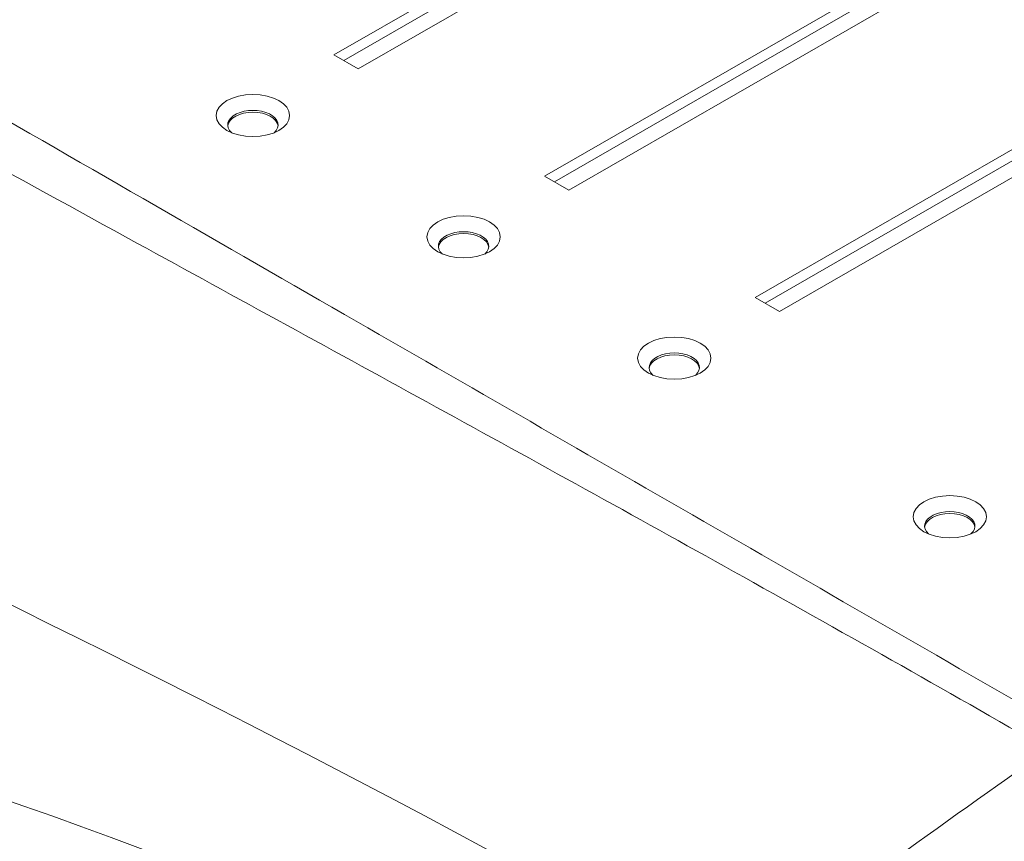
# Model space of a CAD drawing. Units: millimetres. Extents: x 36 to 2964, y 23 to 2086.
# Drawn here: x 1697 to 1802, y 1249 to 1337 of the extents above; entities that cross this region are included whole.
import ezdxf

# ---------------------------------------------------------------- set-up
doc = ezdxf.new("R2010")
doc.units = ezdxf.units.MM
doc.header["$LTSCALE"] = 7.142857
doc.layers.add('Visible Edges(A H Standard)', color=7, linetype='Continuous', lineweight=18)
doc.layers.add('Visible Tangent Edges(A H Standard)', color=7, linetype='Continuous', lineweight=18)

msp = doc.modelspace()

# ---------------------------------------------------------------- linework, layer by layer
at = {"layer": 'Visible Edges(A H Standard)'}
for p, q in [((1730.778, 1332.833), (1771.014, 1356.003)), ((1772.048, 1355.407), (1731.813, 1332.237)), ((1773.59, 1354.519), (1733.354, 1331.349)), ((1753.103, 1319.977), (1793.338, 1343.147)), ((1794.372, 1342.551), (1754.137, 1319.381)), ((1795.914, 1341.664), (1755.679, 1318.494)), ((1733.354, 1331.349), (1730.778, 1332.833)), ((1775.427, 1307.121), (1815.663, 1330.291)), ((1816.697, 1329.696), (1776.461, 1306.526)), ((1818.238, 1328.808), (1778.003, 1305.638)), ((1755.679, 1318.494), (1753.103, 1319.977)), ((1778.003, 1305.638), (1775.427, 1307.121))]:
    msp.add_line(p, q, dxfattribs=at)
for centre, major_axis, ratio, start_param, end_param in [((1766.946, -57.442), (926.852, 1609.504), 0.5780931, 0.7145042, 0.9294501), ((1722.192, 1325.412), (2.671, 0), 0.5758617, 5.7106015, 9.9973617), ((1722.192, 1325.214), (2.671, 0), 0.5758617, 0.0645764, 3.0770163), ((1744.516, 1312.556), (2.671, 0), 0.5758617, 5.7106015, 9.9973617), ((1744.516, 1312.358), (2.671, 0), 0.5758617, 0.0645764, 3.0770163), ((1766.841, 1299.701), (2.671, 0), 0.5758617, 5.7106015, 9.9973617), ((1766.841, 1299.502), (2.671, 0), 0.5758617, 0.0645764, 3.0770163), ((1796.034, 1282.889), (2.671, 0), 0.5758617, 5.7106015, 9.9973617), ((1796.034, 1282.691), (2.671, 0), 0.5758617, 0.0645764, 3.0770163)]:
    msp.add_ellipse(centre, major_axis=major_axis, ratio=ratio, start_param=start_param, end_param=end_param, dxfattribs=at)
for centre in [(1722.192, 1326.405), (1744.516, 1313.549), (1766.841, 1300.693), (1796.034, 1283.882)]:
    msp.add_ellipse(centre, major_axis=(-3.886, 0), ratio=0.5758617, dxfattribs=at)
for points, knots in [([(1646.338, 1354.581), (1674.959, 1338.099), (1703.488, 1321.671), (1758.112, 1290.217), (1784.267, 1275.156), (1810.671, 1259.951)], [0, 0, 0, 0, 10.0001225, 10.0001225, 19.2254047, 19.2254047, 19.2254047, 19.2254047]), ([(1777.04, 1207.285), (1759.536, 1217.365), (1740.914, 1226.293), (1701.095, 1243.134), (1679.768, 1250.925), (1637.445, 1266.759), (1616.172, 1274.616), (1597.23, 1285.523)], [0, 0, 0, 0, 6.2161378, 6.2161378, 12.8114764, 12.8114764, 19.3327348, 19.3327348, 19.3327348, 19.3327348])]:
    msp.add_open_spline(points, degree=3, knots=knots, dxfattribs=at)
at = {"layer": 'Visible Tangent Edges(A H Standard)'}
msp.add_ellipse((1954.127, -165.232), major_axis=(-927.273, -1610.235), ratio=0.5780931, start_param=4.037686, end_param=4.0639072, dxfattribs=at)
for points, knots in [([(1857.793, 1510.133), (1810.738, 1486.834), (1763.485, 1460.476), (1669.158, 1401.973), (1622.083, 1369.826), (1575.389, 1334.988)], [0, 0, 0, 0, 16.4819363, 16.4819363, 32.9638725, 32.9638725, 32.9638725, 32.9638725]), ([(1637.882, 1353.106), (1648.944, 1346.735), (1660.149, 1340.414), (1684.189, 1327.008), (1697.046, 1319.934), (1720.482, 1307.084), (1731.06, 1301.299), (1752.155, 1289.714), (1762.669, 1283.915), (1784.326, 1271.837), (1795.447, 1265.563), (1806.456, 1259.223)], [0, 0, 0, 0, 3.8473294, 3.8473294, 8.2116384, 8.2116384, 11.8004806, 11.8004806, 15.3893178, 15.3893178, 19.2366472, 19.2366472, 19.2366472, 19.2366472]), ([(1774.396, 1210.034), (1763.574, 1216.266), (1752.476, 1221.936), (1732.999, 1230.935), (1724.79, 1234.454), (1708.121, 1241.205), (1699.662, 1244.434), (1682.026, 1250.951), (1672.831, 1254.231), (1653.395, 1261.226), (1643.13, 1264.949), (1628.522, 1270.731), (1624.115, 1272.541), (1611.96, 1277.831), (1604.289, 1281.491), (1596.919, 1285.736)], [-19.4788478, -19.4788478, -19.4788478, -19.4788478, -15.5830782, -15.5830782, -12.8216583, -12.8216583, -10.0602333, -10.0602333, -7.1271574, -7.1271574, -3.8957696, -3.8957696, -2.4936007, -2.4936007, 0, 0, 0, 0])]:
    msp.add_open_spline(points, degree=3, knots=knots, dxfattribs=at)
for points in [[(1597.762, 1323.909), (1639.074, 1300.119), (1703.423, 1274.195), (1772.277, 1234.545)], [(1588.97, 1292.111), (1630.282, 1268.321), (1698.857, 1261.629), (1767.71, 1221.978)]]:
    msp.add_open_spline(points, degree=3, dxfattribs=at)

doc.saveas('drawing.dxf')
